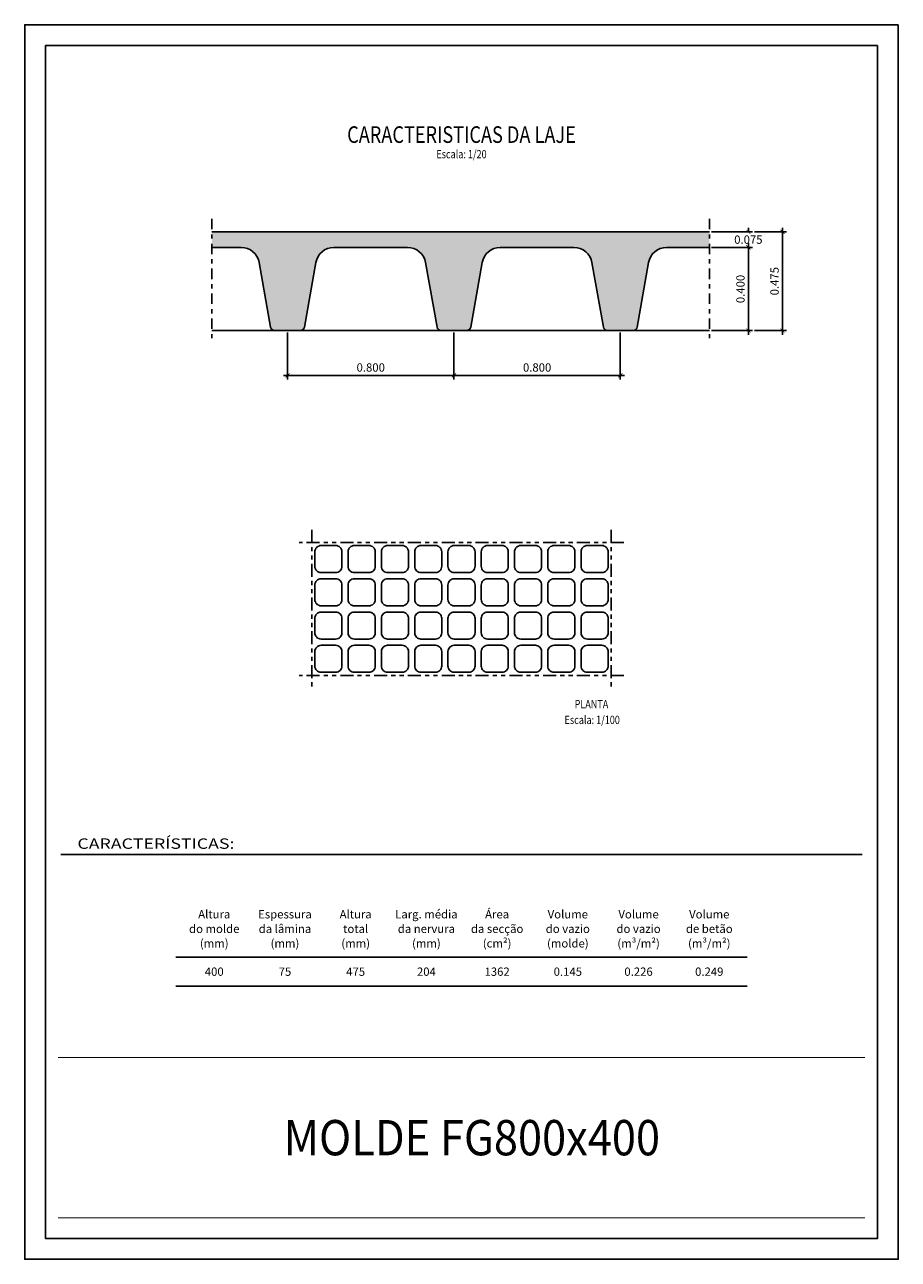
# Model space of a CAD drawing. Extents: x 0 to 21, y 0 to 29.7.
import ezdxf
from ezdxf.enums import TextEntityAlignment as Align

# ---------------------------------------------------------------- set-up
doc = ezdxf.new("R2010")
doc.units = 0
doc.header["$LTSCALE"] = 0.5
doc.linetypes.add('DASHDOT', pattern=[1, 0.5, -0.25, 0, -0.25])
doc.linetypes.add('PHANTOM2', pattern=[1.25, 0.625, -0.125, 0.125, -0.125, 0.125, -0.125])
doc.layers.get('0').update_dxf_attribs({"linetype": 'CONTINUOUS'})
doc.layers.get('DEFPOINTS').update_dxf_attribs({"linetype": 'CONTINUOUS'})
for name, color, linetype in [('0 dg', 7, 'CONTINUOUS'), ('0 moldes', 13, 'CONTINUOUS'), ('1', 170, 'CONTINUOUS'), ('2', 7, 'CONTINUOUS')]:
    doc.layers.add(name, color=color, linetype=linetype)
doc.styles.add('ARIAL', font='arial.ttf')
doc.styles.add('ROMANS', font='romans.shx')
doc.dimstyles.new('1-100', dxfattribs={"dimtxt": 0.2, "dimasz": 0.1, "dimexe": 0.1, "dimexo": 0.05, "dimgap": 0.09, "dimtad": 1, "dimzin": 1, "dimdsep": 46, "dimtxsty": 'ROMANS', "dimblk": 'ARCHTICK', "dimcen": 0.1, "dimdle": 0.1, "dimclrd": 8, "dimclre": 8, "dimclrt": 7, "dimadec": 1, "dimazin": 0, "dimtfac": 1, "dimtofl": 0, "dimtmove": 2, "dimatfit": 3, "dimldrblk": 'ARCHTICK', "dimfxl": 1, "dimtolj": 1, "dimtzin": 0, "dimarcsym": 0})

# ---------------------------------------------------------------- blocks, each defined once
blk = doc.blocks.new('_ARCHTICK')
at = {"color": 0, "linetype": 'ByBlock', "const_width": 0.15}
blk.add_lwpolyline([(-0.5, -0.5), (0.5, 0.5)], dxfattribs=at)
blk = doc.blocks.new('*D318')
at = {"layer": '0 dg', "color": 8, "lineweight": -2}
for p, q in [((10.318, 22.292), (10.318, 21.164)), ((14.318, 22.292), (14.318, 21.164)), ((10.218, 21.264), (14.418, 21.264))]:
    blk.add_line(p, q, dxfattribs=at)
at = {"layer": 'DEFPOINTS', "color": 0}
for p in [(10.318, 22.342), (14.318, 22.342), (14.318, 21.264)]:
    blk.add_point(p, dxfattribs=at)
at = {"layer": '0 dg', "color": 8, "linetype": 'ByBlock', "lineweight": -2, "xscale": 0.1, "yscale": 0.1, "zscale": 0.1, "rotation": 180}
blk.add_blockref('_ARCHTICK', (10.318, 21.264), dxfattribs=at)
at = {"layer": '0 dg', "color": 8, "linetype": 'ByBlock', "lineweight": -2, "xscale": 0.1, "yscale": 0.1, "zscale": 0.1}
blk.add_blockref('_ARCHTICK', (14.318, 21.264), dxfattribs=at)
at = {"layer": '0 dg', "color": 7, "ltscale": 0.5, "insert": (12.318, 21.454), "char_height": 0.2, "attachment_point": 5, "style": 'ROMANS'}
blk.add_mtext('\\A1;0.800', dxfattribs=at)
blk = doc.blocks.new('*D319')
at = {"layer": '0 dg', "color": 8, "lineweight": -2}
for p, q in [((6.318, 22.292), (6.318, 21.164)), ((10.318, 22.292), (10.318, 21.164)), ((6.218, 21.264), (10.418, 21.264))]:
    blk.add_line(p, q, dxfattribs=at)
at = {"layer": 'DEFPOINTS', "color": 0}
for p in [(6.318, 22.342), (10.318, 22.342), (10.318, 21.264)]:
    blk.add_point(p, dxfattribs=at)
at = {"layer": '0 dg', "color": 8, "linetype": 'ByBlock', "lineweight": -2, "xscale": 0.1, "yscale": 0.1, "zscale": 0.1, "rotation": 180}
blk.add_blockref('_ARCHTICK', (6.318, 21.264), dxfattribs=at)
at = {"layer": '0 dg', "color": 8, "linetype": 'ByBlock', "lineweight": -2, "xscale": 0.1, "yscale": 0.1, "zscale": 0.1}
blk.add_blockref('_ARCHTICK', (10.318, 21.264), dxfattribs=at)
at = {"layer": '0 dg', "color": 7, "ltscale": 0.5, "insert": (8.318, 21.454), "char_height": 0.2, "attachment_point": 5, "style": 'ROMANS'}
blk.add_mtext('\\A1;0.800', dxfattribs=at)
blk = doc.blocks.new('*D320')
at = {"layer": '0 dg', "color": 8, "lineweight": -2}
for p, q in [((17.396, 22.242), (17.396, 24.442)), ((16.509, 24.342), (17.496, 24.342)), ((16.509, 22.342), (17.496, 22.342))]:
    blk.add_line(p, q, dxfattribs=at)
at = {"layer": 'DEFPOINTS', "color": 0}
for p in [(16.459, 24.342), (17.396, 24.342), (16.459, 22.342)]:
    blk.add_point(p, dxfattribs=at)
at = {"layer": '0 dg', "color": 8, "linetype": 'ByBlock', "lineweight": -2, "xscale": 0.1, "yscale": 0.1, "zscale": 0.1}
for p, rotation in [((17.396, 24.342), 90), ((17.396, 22.342), 270)]:
    blk.add_blockref('_ARCHTICK', p, dxfattribs=dict(at, rotation=rotation))
at = {"layer": '0 dg', "color": 7, "ltscale": 0.5, "insert": (17.206, 23.342), "char_height": 0.2, "attachment_point": 5, "rotation": 90, "style": 'ROMANS'}
blk.add_mtext('\\A1;0.400', dxfattribs=at)
blk = doc.blocks.new('*D321')
at = {"layer": '0 dg', "color": 8, "lineweight": -2}
for p, q in [((17.546, 24.717), (18.315, 24.717)), ((18.215, 22.242), (18.215, 24.817)), ((17.546, 22.342), (18.315, 22.342))]:
    blk.add_line(p, q, dxfattribs=at)
at = {"layer": 'DEFPOINTS', "color": 0}
for p in [(17.496, 24.717), (18.215, 24.717), (17.496, 22.342)]:
    blk.add_point(p, dxfattribs=at)
at = {"layer": '0 dg', "color": 8, "linetype": 'ByBlock', "lineweight": -2, "xscale": 0.1, "yscale": 0.1, "zscale": 0.1}
for p, rotation in [((18.215, 24.717), 90), ((18.215, 22.342), 270)]:
    blk.add_blockref('_ARCHTICK', p, dxfattribs=dict(at, rotation=rotation))
at = {"layer": '0 dg', "color": 7, "ltscale": 0.5, "insert": (18.025, 23.53), "char_height": 0.2, "attachment_point": 5, "rotation": 90, "style": 'ROMANS'}
blk.add_mtext('\\A1;0.475', dxfattribs=at)
blk = doc.blocks.new('*D322')
at = {"layer": '0 dg', "color": 8, "lineweight": -2}
for p, q in [((16.509, 24.717), (17.496, 24.717)), ((17.396, 24.717), (17.396, 24.817)), ((16.509, 24.342), (17.496, 24.342)), ((17.396, 24.342), (17.396, 24.242))]:
    blk.add_line(p, q, dxfattribs=at)
at = {"layer": 'DEFPOINTS', "color": 0}
for p in [(16.459, 24.717), (17.396, 24.717), (16.459, 24.342)]:
    blk.add_point(p, dxfattribs=at)
at = {"layer": '0 dg', "color": 8, "linetype": 'ByBlock', "lineweight": -2, "xscale": 0.1, "yscale": 0.1, "zscale": 0.1}
for p, rotation in [((17.396, 24.717), 270), ((17.396, 24.342), 90)]:
    blk.add_blockref('_ARCHTICK', p, dxfattribs=dict(at, rotation=rotation))
at = {"layer": '0 dg', "color": 7, "ltscale": 0.5, "insert": (17.396, 24.53), "char_height": 0.2, "attachment_point": 5, "rotation": 0.001, "style": 'ROMANS'}
blk.add_mtext('\\A1;0.075', dxfattribs=at)
blk = doc.blocks.new('A4')
at = {"layer": '1', "color": 1}
blk.add_lwpolyline([(21, 29.7), (21, 0), (0, 0), (0, 29.7)], close=True, dxfattribs=at)
at = {"layer": '1', "color": 4}
blk.add_lwpolyline([(20.5, 29.2), (20.5, 0.5), (0.5, 0.5), (0.5, 29.2)], close=True, dxfattribs=at)

msp = doc.modelspace()

# ---------------------------------------------------------------- hatches: boundary and pattern name
at = {"layer": '0 dg'}
h = msp.add_hatch(dxfattribs=at)
h.set_pattern_fill('AR-CONC', color=8, scale=0.002, style=0)
h.set_pattern_definition([(50, (-353.86898, -120.49312), (0.36436934, -0.03187817), [0.0381, -0.4191]), (355, (-353.86898, -120.49312), (-0.07048565, 0.3821133), [0.03048, -0.33528]), (100.451, (-353.8386, -120.49578), (0.293885, 0.35023338), [0.03238, -0.35618]), (46.1842, (-353.869, -120.3915), (0.5421581, -0.08408466), [0.05715, -0.62865]), (96.6356, (-353.8238, -120.39853), (0.4748085, 0.4948511), [0.04857, -0.53427]), (351.184, (-353.869, -120.3915), (0.4748092, 0.4948502), [0.04572, -0.50292]), (21, (-353.81818, -120.41692), (0.30322976, -0.20453104), [0.0381, -0.4191]), (326, (-353.81818, -120.41692), (0.12360406, 0.36837593), [0.03048, -0.33528]), (71.4514, (-353.7929, -120.43397), (0.42683298, 0.1638457), [0.03238, -0.35618]), (37.5, (-353.86898, -120.49312), (0.006177207, 0.169110078), [0, -0.331216, 0, -0.34036, 0, -0.33655]), (7.5, (-353.86898, -120.49312), (0.133639325, 0.20036115), [0, -0.194056, 0, -0.323596, 0, -0.12827]), (327.5, (-353.98226, -120.49312), (0.27118119, -0.01145749), [0, -0.127, 0, -0.39624, 0, -0.52578]), (317.5, (-354.03306, -120.49312), (0.29625836, 0.05085298), [0, -0.1651, 0, -0.263144, 0, -0.37338])])
h.paths.add_polyline_path([(14.6301, 22.3422, 0.3639702), (14.7236, 22.4207), (14.9983, 23.9786, -0.3639702), (15.4316, 24.3422), (16.4594, 24.3422), (16.4594, 24.7172), (4.4984, 24.7172), (4.4984, 24.3422), (5.2035, 24.3422, -0.3639702), (5.6368, 23.9786), (5.9115, 22.4207, 0.3639702), (6.0051, 22.3422), (6.6301, 22.3422, 0.3639702), (6.7236, 22.4207), (6.9983, 23.9786, -0.3639702), (7.4316, 24.3422), (9.2035, 24.3422, -0.3639702), (9.6368, 23.9786), (9.9115, 22.4207, 0.3639702), (10.0051, 22.3422), (10.3176, 22.3422), (10.6301, 22.3422, 0.3639702), (10.7236, 22.4207), (10.9983, 23.9786, -0.3639702), (11.4316, 24.3422), (13.2035, 24.3422, -0.3639702), (13.6368, 23.9786), (13.9115, 22.4207, 0.3639702), (14.0051, 22.3422)])

# ---------------------------------------------------------------- linework, layer by layer
at = {"color": 3}
msp.add_line((16.4594, 24.7172), (4.4984, 24.7172), dxfattribs=at)
at = {"color": 1, "linetype": 'PHANTOM2'}
for p, q in [((6.9, 17.5458), (6.9, 13.7458)), ((14.1, 17.5458), (14.1, 13.7458)), ((14.4, 17.2458), (6.6, 17.2458)), ((14.4, 14.0458), (6.6, 14.0458))]:
    msp.add_line(p, q, dxfattribs=at)
at = {"ltscale": 0.5}
for p, q in [((3.6305, 7.2697), (17.3695, 7.2697)), ((3.6305, 6.5697), (17.3695, 6.5697))]:
    msp.add_line(p, q, dxfattribs=at)
at = {"color": 3}
msp.add_lwpolyline([(16.4594, 24.3422), (15.4316, 24.3422, 0.3639702), (14.9983, 23.9786), (14.7236, 22.4207, -0.3639702), (14.6301, 22.3422), (14.0051, 22.3422, -0.3639702), (13.9115, 22.4207), (13.6368, 23.9786, 0.3639702), (13.2035, 24.3422), (11.4316, 24.3422, 0.3639702), (10.9983, 23.9786), (10.7236, 22.4207, -0.3639702), (10.6301, 22.3422), (10.3176, 22.3422), (10.0051, 22.3422, -0.3639702), (9.9115, 22.4207), (9.6368, 23.9786, 0.3639702), (9.2035, 24.3422), (7.4316, 24.3422, 0.3639702), (6.9983, 23.9786), (6.7236, 22.4207, -0.3639702), (6.6301, 22.3422), (6.0051, 22.3422, -0.3639702), (5.9115, 22.4207), (5.6368, 23.9786, 0.3639702), (5.2035, 24.3422), (4.4984, 24.3422)], format="xyb", dxfattribs=at)
at = {"layer": '0 dg', "color": 1, "linetype": 'DASHDOT'}
for p, q in [((4.4984, 25.0314), (4.4984, 22.0829)), ((16.4594, 25.0314), (16.4594, 22.0829))]:
    msp.add_line(p, q, dxfattribs=at)
at = {"layer": '0 dg'}
msp.add_line((16.4594, 22.3422), (4.4984, 22.3422), dxfattribs=at)
at = {"layer": '0 moldes'}
for points in [[(7.125, 16.5208), (7.475, 16.5208, 0.4142136), (7.625, 16.6708), (7.625, 17.0208, 0.4142136), (7.475, 17.1708), (7.125, 17.1708, 0.4142136), (6.975, 17.0208), (6.975, 16.6708, 0.4142136)], [(7.925, 16.5208), (8.275, 16.5208, 0.4142136), (8.425, 16.6708), (8.425, 17.0208, 0.4142136), (8.275, 17.1708), (7.925, 17.1708, 0.4142136), (7.775, 17.0208), (7.775, 16.6708, 0.4142136)], [(8.725, 16.5208), (9.075, 16.5208, 0.4142136), (9.225, 16.6708), (9.225, 17.0208, 0.4142136), (9.075, 17.1708), (8.725, 17.1708, 0.4142136), (8.575, 17.0208), (8.575, 16.6708, 0.4142136)], [(9.525, 16.5208), (9.875, 16.5208, 0.4142136), (10.025, 16.6708), (10.025, 17.0208, 0.4142136), (9.875, 17.1708), (9.525, 17.1708, 0.4142136), (9.375, 17.0208), (9.375, 16.6708, 0.4142136)], [(10.325, 16.5208), (10.675, 16.5208, 0.4142136), (10.825, 16.6708), (10.825, 17.0208, 0.4142136), (10.675, 17.1708), (10.325, 17.1708, 0.4142136), (10.175, 17.0208), (10.175, 16.6708, 0.4142136)], [(11.125, 16.5208), (11.475, 16.5208, 0.4142136), (11.625, 16.6708), (11.625, 17.0208, 0.4142136), (11.475, 17.1708), (11.125, 17.1708, 0.4142136), (10.975, 17.0208), (10.975, 16.6708, 0.4142136)], [(11.925, 16.5208), (12.275, 16.5208, 0.4142136), (12.425, 16.6708), (12.425, 17.0208, 0.4142136), (12.275, 17.1708), (11.925, 17.1708, 0.4142136), (11.775, 17.0208), (11.775, 16.6708, 0.4142136)], [(12.725, 16.5208), (13.075, 16.5208, 0.4142136), (13.225, 16.6708), (13.225, 17.0208, 0.4142136), (13.075, 17.1708), (12.725, 17.1708, 0.4142136), (12.575, 17.0208), (12.575, 16.6708, 0.4142136)], [(13.525, 16.5208), (13.875, 16.5208, 0.4142136), (14.025, 16.6708), (14.025, 17.0208, 0.4142136), (13.875, 17.1708), (13.525, 17.1708, 0.4142136), (13.375, 17.0208), (13.375, 16.6708, 0.4142136)], [(7.125, 15.7208), (7.475, 15.7208, 0.4142136), (7.625, 15.8708), (7.625, 16.2208, 0.4142136), (7.475, 16.3708), (7.125, 16.3708, 0.4142136), (6.975, 16.2208), (6.975, 15.8708, 0.4142136)], [(7.925, 15.7208), (8.275, 15.7208, 0.4142136), (8.425, 15.8708), (8.425, 16.2208, 0.4142136), (8.275, 16.3708), (7.925, 16.3708, 0.4142136), (7.775, 16.2208), (7.775, 15.8708, 0.4142136)], [(8.725, 15.7208), (9.075, 15.7208, 0.4142136), (9.225, 15.8708), (9.225, 16.2208, 0.4142136), (9.075, 16.3708), (8.725, 16.3708, 0.4142136), (8.575, 16.2208), (8.575, 15.8708, 0.4142136)], [(9.525, 15.7208), (9.875, 15.7208, 0.4142136), (10.025, 15.8708), (10.025, 16.2208, 0.4142136), (9.875, 16.3708), (9.525, 16.3708, 0.4142136), (9.375, 16.2208), (9.375, 15.8708, 0.4142136)], [(10.325, 15.7208), (10.675, 15.7208, 0.4142136), (10.825, 15.8708), (10.825, 16.2208, 0.4142136), (10.675, 16.3708), (10.325, 16.3708, 0.4142136), (10.175, 16.2208), (10.175, 15.8708, 0.4142136)], [(11.125, 15.7208), (11.475, 15.7208, 0.4142136), (11.625, 15.8708), (11.625, 16.2208, 0.4142136), (11.475, 16.3708), (11.125, 16.3708, 0.4142136), (10.975, 16.2208), (10.975, 15.8708, 0.4142136)], [(11.925, 15.7208), (12.275, 15.7208, 0.4142136), (12.425, 15.8708), (12.425, 16.2208, 0.4142136), (12.275, 16.3708), (11.925, 16.3708, 0.4142136), (11.775, 16.2208), (11.775, 15.8708, 0.4142136)], [(12.725, 15.7208), (13.075, 15.7208, 0.4142136), (13.225, 15.8708), (13.225, 16.2208, 0.4142136), (13.075, 16.3708), (12.725, 16.3708, 0.4142136), (12.575, 16.2208), (12.575, 15.8708, 0.4142136)], [(13.525, 15.7208), (13.875, 15.7208, 0.4142136), (14.025, 15.8708), (14.025, 16.2208, 0.4142136), (13.875, 16.3708), (13.525, 16.3708, 0.4142136), (13.375, 16.2208), (13.375, 15.8708, 0.4142136)], [(7.125, 14.9208), (7.475, 14.9208, 0.4142136), (7.625, 15.0708), (7.625, 15.4208, 0.4142136), (7.475, 15.5708), (7.125, 15.5708, 0.4142136), (6.975, 15.4208), (6.975, 15.0708, 0.4142136)], [(7.925, 14.9208), (8.275, 14.9208, 0.4142136), (8.425, 15.0708), (8.425, 15.4208, 0.4142136), (8.275, 15.5708), (7.925, 15.5708, 0.4142136), (7.775, 15.4208), (7.775, 15.0708, 0.4142136)], [(8.725, 14.9208), (9.075, 14.9208, 0.4142136), (9.225, 15.0708), (9.225, 15.4208, 0.4142136), (9.075, 15.5708), (8.725, 15.5708, 0.4142136), (8.575, 15.4208), (8.575, 15.0708, 0.4142136)], [(9.525, 14.9208), (9.875, 14.9208, 0.4142136), (10.025, 15.0708), (10.025, 15.4208, 0.4142136), (9.875, 15.5708), (9.525, 15.5708, 0.4142136), (9.375, 15.4208), (9.375, 15.0708, 0.4142136)], [(10.325, 14.9208), (10.675, 14.9208, 0.4142136), (10.825, 15.0708), (10.825, 15.4208, 0.4142136), (10.675, 15.5708), (10.325, 15.5708, 0.4142136), (10.175, 15.4208), (10.175, 15.0708, 0.4142136)], [(11.125, 14.9208), (11.475, 14.9208, 0.4142136), (11.625, 15.0708), (11.625, 15.4208, 0.4142136), (11.475, 15.5708), (11.125, 15.5708, 0.4142136), (10.975, 15.4208), (10.975, 15.0708, 0.4142136)], [(11.925, 14.9208), (12.275, 14.9208, 0.4142136), (12.425, 15.0708), (12.425, 15.4208, 0.4142136), (12.275, 15.5708), (11.925, 15.5708, 0.4142136), (11.775, 15.4208), (11.775, 15.0708, 0.4142136)], [(12.725, 14.9208), (13.075, 14.9208, 0.4142136), (13.225, 15.0708), (13.225, 15.4208, 0.4142136), (13.075, 15.5708), (12.725, 15.5708, 0.4142136), (12.575, 15.4208), (12.575, 15.0708, 0.4142136)], [(13.525, 14.9208), (13.875, 14.9208, 0.4142136), (14.025, 15.0708), (14.025, 15.4208, 0.4142136), (13.875, 15.5708), (13.525, 15.5708, 0.4142136), (13.375, 15.4208), (13.375, 15.0708, 0.4142136)], [(7.125, 14.1208), (7.475, 14.1208, 0.4142136), (7.625, 14.2708), (7.625, 14.6208, 0.4142136), (7.475, 14.7708), (7.125, 14.7708, 0.4142136), (6.975, 14.6208), (6.975, 14.2708, 0.4142136)], [(7.925, 14.1208), (8.275, 14.1208, 0.4142136), (8.425, 14.2708), (8.425, 14.6208, 0.4142136), (8.275, 14.7708), (7.925, 14.7708, 0.4142136), (7.775, 14.6208), (7.775, 14.2708, 0.4142136)], [(8.725, 14.1208), (9.075, 14.1208, 0.4142136), (9.225, 14.2708), (9.225, 14.6208, 0.4142136), (9.075, 14.7708), (8.725, 14.7708, 0.4142136), (8.575, 14.6208), (8.575, 14.2708, 0.4142136)], [(9.525, 14.1208), (9.875, 14.1208, 0.4142136), (10.025, 14.2708), (10.025, 14.6208, 0.4142136), (9.875, 14.7708), (9.525, 14.7708, 0.4142136), (9.375, 14.6208), (9.375, 14.2708, 0.4142136)], [(10.325, 14.1208), (10.675, 14.1208, 0.4142136), (10.825, 14.2708), (10.825, 14.6208, 0.4142136), (10.675, 14.7708), (10.325, 14.7708, 0.4142136), (10.175, 14.6208), (10.175, 14.2708, 0.4142136)], [(11.125, 14.1208), (11.475, 14.1208, 0.4142136), (11.625, 14.2708), (11.625, 14.6208, 0.4142136), (11.475, 14.7708), (11.125, 14.7708, 0.4142136), (10.975, 14.6208), (10.975, 14.2708, 0.4142136)], [(11.925, 14.1208), (12.275, 14.1208, 0.4142136), (12.425, 14.2708), (12.425, 14.6208, 0.4142136), (12.275, 14.7708), (11.925, 14.7708, 0.4142136), (11.775, 14.6208), (11.775, 14.2708, 0.4142136)], [(12.725, 14.1208), (13.075, 14.1208, 0.4142136), (13.225, 14.2708), (13.225, 14.6208, 0.4142136), (13.075, 14.7708), (12.725, 14.7708, 0.4142136), (12.575, 14.6208), (12.575, 14.2708, 0.4142136)], [(13.525, 14.1208), (13.875, 14.1208, 0.4142136), (14.025, 14.2708), (14.025, 14.6208, 0.4142136), (13.875, 14.7708), (13.525, 14.7708, 0.4142136), (13.375, 14.6208), (13.375, 14.2708, 0.4142136)]]:
    msp.add_lwpolyline(points, format="xyb", close=True, dxfattribs=at)
at = {"layer": '1', "color": 4, "const_width": 0.025}
for points in [[(20.2, 4.8525), (0.8, 4.8525)], [(20.2, 1), (0.8, 1)]]:
    msp.add_lwpolyline(points, dxfattribs=at)
at = {"layer": '2', "color": 4, "ltscale": 0.6}
msp.add_line((0.8703, 9.7384), (20.1297, 9.7384), dxfattribs=at)

# ---------------------------------------------------------------- block references
at = {"layer": '1', "color": 1}
msp.add_blockref('A4', (0, 0), dxfattribs=at)

# ---------------------------------------------------------------- texts
at = {"color": 7, "style": 'ROMANS', "width": 0.8}
for s, p in [('PLANTA', (13.6238, 13.2553)), ('Escala: 1/100', (13.6422, 12.8762))]:
    msp.add_text(s, height=0.2, dxfattribs=at).set_placement(p, align=Align.CENTER)
at = {"color": 7, "style": 'ARIAL'}
for s, p in [('Altura', (4.5562, 8.2006)), ('Espessura', (6.2562, 8.2006)), ('Altura', (7.9562, 8.2006)), ('Larg. média', (9.6562, 8.2006)), ('Área', (11.3562, 8.2006)), ('Volume', (13.0562, 8.2006)), ('Volume', (14.7562, 8.2006)), ('Volume', (16.4562, 8.2006)), ('do molde', (4.5562, 7.8506)), ('da lâmina', (6.2562, 7.8506)), ('total', (7.9562, 7.8506)), ('da nervura', (9.6562, 7.8506)), ('da secção', (11.3562, 7.8506)), ('do vazio', (13.0562, 7.8506)), ('do vazio', (14.7562, 7.8506)), ('de betão', (16.4562, 7.8506)), ('(mm)', (4.5562, 7.5006)), ('(mm)', (6.2562, 7.5006)), ('(mm)', (7.9562, 7.5006)), ('(mm)', (9.6562, 7.5006)), ('(cm²)', (11.3562, 7.5006)), ('(molde)', (13.0562, 7.5006)), ('(m³/m²)', (14.7562, 7.5006)), ('(m³/m²)', (16.4562, 7.5006))]:
    msp.add_text(s, height=0.2, dxfattribs=at).set_placement(p, align=Align.CENTER)
for s, p in [('400', (4.5562, 6.9197)), ('75', (6.2562, 6.9197)), ('475', (7.9562, 6.9197)), ('204', (9.6562, 6.9197)), ('1362', (11.3562, 6.9197)), ('0.145', (13.0562, 6.9197)), ('0.226', (14.7562, 6.9197)), ('0.249', (16.4562, 6.9197))]:
    msp.add_text(s, height=0.2, dxfattribs=at).set_placement(p, align=Align.MIDDLE_CENTER)
at = {"layer": '0 dg', "color": 7, "width": 0.8}
for s, height, style, p in [('CARACTERISTICAS DA LAJE', 0.4, 'ARIAL', (10.5, 26.8564)), ('Escala: 1/20', 0.2, 'ROMANS', (10.5, 26.4855))]:
    msp.add_text(s, height=height, dxfattribs=dict(at, style=style)).set_placement(p, align=Align.CENTER)
at = {"layer": '2', "ltscale": 0.6, "style": 'ARIAL', "width": 1.25}
msp.add_text('CARACTERÍSTICAS:', height=0.25, dxfattribs=at).set_placement((1.2675, 9.8748))
at = {"layer": '2', "style": 'ARIAL', "width": 0.9}
msp.add_text('MOLDE FG800x400', height=0.85, dxfattribs=at).set_placement((10.75, 2.9263), align=Align.MIDDLE_CENTER)

# ---------------------------------------------------------------- dimensions: what is measured, and where the dimension line sits
at = {"layer": '0 dg'}
dim = msp.add_linear_dim(base=(17.3964, 24.7172), p1=(16.4594, 24.3422), p2=(16.4594, 24.7172), angle=90, dimstyle='1-100', override={"dimdec": 3, "dimlfac": 0.2, "dimzin": 0}, dxfattribs=at)
dim.commit()
dim.dimension.update_dxf_attribs({"geometry": '*D322', "text_midpoint": (17.3964, 24.5297), "dimtype": 160, "text_rotation": 0.001})
for base, p1, p2, override, picture, middle in [((18.2154, 24.7172), (17.4964, 22.3422), (17.4964, 24.7172), {"dimdec": 3, "dimlfac": 0.2, "dimzin": 0}, '*D321', (18.0254, 23.5297)), ((17.3964, 24.3422), (16.4594, 22.3422), (16.4594, 24.3422), {"dimdec": 3, "dimlfac": 0.2, "dimzin": 0, "dimtxsty": 'ROMANS', "dimldrblk": 'ARCHTICK'}, '*D320', (17.2064, 23.3422))]:
    dim = msp.add_linear_dim(base=base, p1=p1, p2=p2, angle=90, dimstyle='1-100', override=override, dxfattribs=at)
    dim.commit()
    dim.dimension.update_dxf_attribs({"geometry": picture, "text_midpoint": middle})
for base, p1, p2, picture, middle in [((10.3176, 21.2642), (6.3176, 22.3422), (10.3176, 22.3422), '*D319', (8.3176, 21.4542)), ((14.3176, 21.2642), (10.3176, 22.3422), (14.3176, 22.3422), '*D318', (12.3176, 21.4542))]:
    dim = msp.add_linear_dim(base=base, p1=p1, p2=p2, dimstyle='1-100', override={"dimdec": 3, "dimlfac": 0.2, "dimzin": 0, "dimtxsty": 'ROMANS', "dimldrblk": 'ARCHTICK'}, dxfattribs=at)
    dim.commit()
    dim.dimension.update_dxf_attribs({"geometry": picture, "text_midpoint": middle})

doc.saveas('drawing.dxf')
